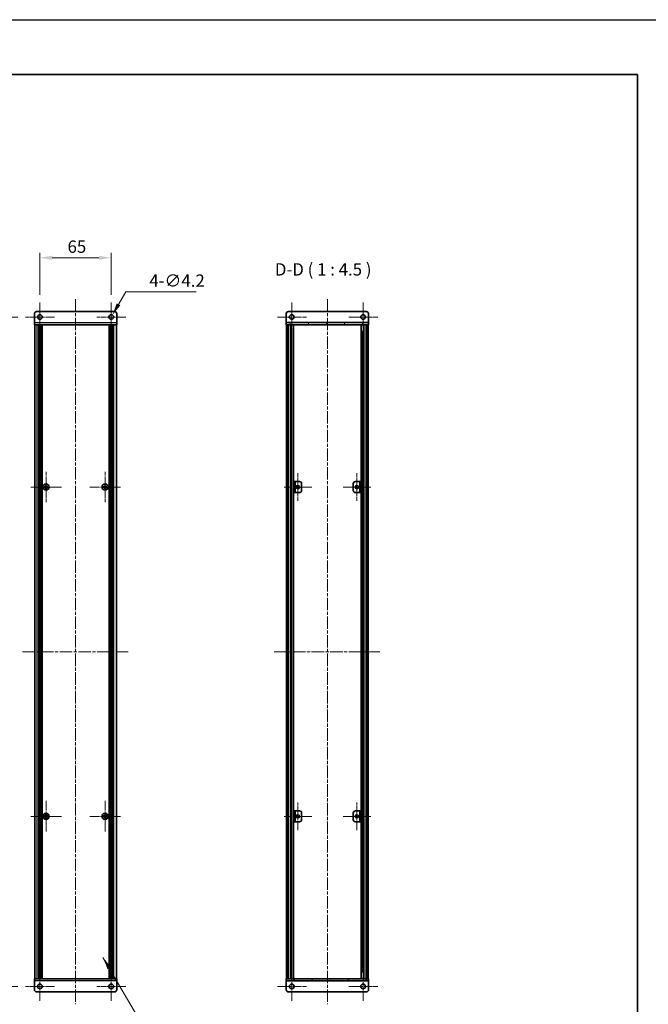
# Model space of a CAD drawing. Units: millimetres. Extents: x -50 to 7364, y -50 to 4998.
# Drawn here: x 1999 to 2572, y 2163 to 3060 of the extents above; entities that cross this region are included whole.
import ezdxf

# ---------------------------------------------------------------- set-up
doc = ezdxf.new("R2010")
doc.units = ezdxf.units.MM
doc.header["$LTSCALE"] = 2
doc.linetypes.add('CHAIN', pattern=[0.3543, 0.2362, -0.0295, 0.0591, -0.0295])
doc.layers.get('Defpoints').update_dxf_attribs({"lineweight": 25})
for name, color, linetype, lineweight in [('Border (ISO)', 7, 'Continuous', 35), ('Center Mark (ISO)', 131, 'Continuous', 18), ('Centerline (ISO)', 131, 'Continuous', 18), ('Dimension (ISO)', 7, 'Continuous', 18), ('Hatch (ISO)', 1, 'Continuous', 18), ('Symbol (ISO)', 7, 'Continuous', 18), ('Visible (ISO)', 7, 'Continuous', 35), ('Visible Narrow (ISO)', 7, 'Continuous', 25)]:
    doc.layers.add(name, color=color, linetype=linetype, lineweight=lineweight)
doc.styles.add('Note Text (TK)', font='txt')
doc.dimstyles.new('Default - Method 1b (TK)', dxfattribs={"dimscale": 2, "dimtxt": 2.5, "dimasz": 2.5, "dimexe": 1, "dimexo": 1.5, "dimgap": 1, "dimtad": 1, "dimtoh": 1, "dimrnd": 1e-08, "dimdsep": 46, "dimtxsty": 'Note Text (TK)', "dimcen": 0.09, "dimdle": 5, "dimclrd": 100, "dimclre": 100, "dimclrt": 7, "dimadec": 1, "dimazin": 1, "dimtfac": 1, "dimtmove": 0, "dimatfit": 3, "dimfxl": 1, "dimtolj": 1, "dimlwd": -1, "dimlwe": -1, "dimarcsym": 0})
doc.dimstyles.new('Default - Method 1b (TK)$7', dxfattribs={"dimscale": 2, "dimtxt": 2.5, "dimasz": 2.5, "dimexe": 1, "dimexo": 1.5, "dimgap": 1, "dimtad": 1, "dimtoh": 1, "dimrnd": 1e-08, "dimdsep": 46, "dimtxsty": 'Note Text (TK)', "dimcen": 0.09, "dimdle": 5, "dimclrd": 100, "dimclre": 100, "dimclrt": 7, "dimadec": 1, "dimazin": 1, "dimtfac": 1, "dimtmove": 0, "dimatfit": 3, "dimfxl": 1, "dimtolj": 1, "dimlwd": -1, "dimlwe": -1, "dimarcsym": 0})
pattern_1 = [(45, (736.75, 1709.5), (-10.10279, 10.10279), [])]

# ---------------------------------------------------------------- blocks, each defined once
blk = doc.blocks.new('図面枠 tk図枠')
at = {"layer": 'Border (ISO)'}
for p, q in [((14.5, 289), (405.5, 289)), ((405.5, 289), (405.5, 8))]:
    blk.add_line(p, q, dxfattribs=at)
blk = doc.blocks.new('*D102')
at = {"layer": 'Defpoints', "color": 0}
for p in [(2081.95, 2843.07), (2016.95, 2802.42), (2081.95, 2802.42)]:
    blk.add_point(p, dxfattribs=at)
at = {"layer": 'Dimension (ISO)', "color": 100}
for p, q in [((2016.95, 2809.17), (2016.95, 2847.57)), ((2081.95, 2809.17), (2081.95, 2847.57)), ((2028.2, 2843.07), (2070.7, 2843.07))]:
    blk.add_line(p, q, dxfattribs=at)
for points in [[(2028.2, 2844.95), (2028.2, 2841.2), (2016.95, 2843.07)], [(2070.7, 2844.95), (2070.7, 2841.2), (2081.95, 2843.07)]]:
    blk.add_solid(points, dxfattribs=at)
at = {"layer": 'Dimension (ISO)', "color": 7, "insert": (2042.14, 2853.2), "char_height": 11.25, "attachment_point": 4, "style": 'Note Text (TK)'}
blk.add_mtext('\\A1;65', dxfattribs=at)
blk = doc.blocks.new('*D103')
at = {"layer": 'Defpoints', "color": 0}
for p in [(2003.6, 2789.07), (1962.95, 2179.07), (2003.6, 2179.07)]:
    blk.add_point(p, dxfattribs=at)
at = {"layer": 'Dimension (ISO)', "color": 100}
for p, q in [((1996.85, 2789.07), (1958.45, 2789.07)), ((1962.95, 2777.82), (1962.95, 2190.32)), ((1996.85, 2179.07), (1958.45, 2179.07))]:
    blk.add_line(p, q, dxfattribs=at)
for points in [[(1961.08, 2777.82), (1964.83, 2777.82), (1962.95, 2789.07)], [(1961.08, 2190.32), (1964.83, 2190.32), (1962.95, 2179.07)]]:
    blk.add_solid(points, dxfattribs=at)
at = {"layer": 'Dimension (ISO)', "color": 7, "insert": (1952.83, 2464.29), "char_height": 11.25, "attachment_point": 4, "rotation": 90, "style": 'Note Text (TK)'}
blk.add_mtext('\\A1; \\fＭＳ Ｐゴシック|b0|i0;\\H11.2500;D+10', dxfattribs=at)
blk = doc.blocks.new('*D104')
at = {"layer": 'Defpoints', "color": 0}
for p in [(2083, 2790.89), (2080.9, 2787.25)]:
    blk.add_point(p, dxfattribs=at)
at = {"layer": 'Dimension (ISO)', "color": 100}
for p, q in [((2095.25, 2812.1), (2088.63, 2800.63)), ((2159.52, 2812.1), (2095.25, 2812.1)), ((2081.55, 2789.07), (2082.36, 2789.07)), ((2081.95, 2788.67), (2081.95, 2789.48))]:
    blk.add_line(p, q, dxfattribs=at)
blk.add_solid([(2087.01, 2801.57), (2090.25, 2799.7), (2083, 2790.89)], dxfattribs=at)
at = {"layer": 'Dimension (ISO)', "color": 7, "insert": (2116.69, 2822.23), "char_height": 11.25, "attachment_point": 4, "style": 'Note Text (TK)'}
blk.add_mtext('\\A1;\\fＭＳ Ｐゴシック|b0|i0;\\H11.2500;4-∅4.2', dxfattribs=at)

msp = doc.modelspace()

# ---------------------------------------------------------------- hatches: boundary and pattern name
at = {"layer": 'Hatch (ISO)'}
h = msp.add_hatch(dxfattribs=at)
h.set_pattern_fill('ANSI31', color=256, scale=114.3, angle=75.0001754, style=0)
h.set_pattern_definition([(120.0002, (736.75, 1709.5), (-12.37332, -7.14379), [])])
h.paths.add_polyline_path([(2241.5221, 2782.0713), (2241.8221, 2782.0713), (2243.3221, 2782.0713), (2314.7221, 2782.0713), (2316.2221, 2782.0713), (2316.5221, 2782.0713), (2316.5221, 2784.0713), (2241.5221, 2784.0713)])
h = msp.add_hatch(dxfattribs=at)
h.set_pattern_fill('ANSI31', color=256, scale=114.3, angle=90.0002105, style=0)
h.set_pattern_definition([(135.0002, (736.75, 1709.5), (-10.10275, -10.10283), [])])
h.paths.add_polyline_path([(2241.8221, 2186.0713), (2243.3221, 2186.0713), (2243.3221, 2782.0713), (2241.8221, 2782.0713)])
h = msp.add_hatch(dxfattribs=at)
h.set_pattern_fill('ANSI31', color=256, scale=114.3, style=0)
h.set_pattern_definition(pattern_1)
h.paths.add_polyline_path([(2314.7221, 2186.0713), (2316.2221, 2186.0713), (2316.2221, 2782.0713), (2314.7221, 2782.0713)])
h = msp.add_hatch(dxfattribs=at)
h.set_pattern_fill('ANSI31', color=256, scale=114.3, angle=105.0002455, style=0)
h.set_pattern_definition([(150.00025, (736.75, 1709.5), (-7.1437, -12.37337), [])])
h.paths.add_polyline_path([(2309.7221, 2639.0713), (2308.5221, 2639.0713), (2308.5221, 2629.0713), (2309.7221, 2629.0713)])
h = msp.add_hatch(dxfattribs=at)
h.set_pattern_fill('ANSI31', color=256, scale=114.3, style=0)
h.set_pattern_definition(pattern_1)
h.paths.add_polyline_path([(2248.3221, 2329.0713), (2249.5221, 2329.0713), (2249.5221, 2339.0713), (2248.3221, 2339.0713)])
h = msp.add_hatch(dxfattribs=at)
h.set_pattern_fill('ANSI31', color=256, scale=114.3, angle=-14.9999778, style=0)
h.set_pattern_definition([(30, (736.75, 1709.5), (-7.14375, 12.37334), [])])
h.paths.add_polyline_path([(2309.7221, 2339.0713), (2308.5221, 2339.0713), (2308.5221, 2329.0713), (2309.7221, 2329.0713)])
h = msp.add_hatch(dxfattribs=at)
h.set_pattern_fill('ANSI31', color=256, scale=114.3, angle=14.9999778, style=0)
h.set_pattern_definition([(60, (736.75, 1709.5), (-12.37334, 7.14375), [])])
h.paths.add_polyline_path([(2316.5221, 2186.0713), (2316.2221, 2186.0713), (2314.7221, 2186.0713), (2243.3221, 2186.0713), (2241.8221, 2186.0713), (2241.5221, 2186.0713), (2241.5221, 2184.0713), (2316.5221, 2184.0713)])

# ---------------------------------------------------------------- linework, layer by layer
at = {"color": 6}
msp.add_lwpolyline([(-50, 3060), (6190.5, 3060), (6190.5, 1695.5), (-50, 1695.5)], close=True, dxfattribs=at)
at = {"layer": 'Center Mark (ISO)', "linetype": 'CHAIN', "ltscale": 6.593064}
for p, q in [((2016.9544, 2802.4213), (2016.9544, 2775.7213)), ((2081.9544, 2802.4213), (2081.9544, 2775.7213)), ((2246.5221, 2802.4213), (2246.5221, 2775.7213)), ((2311.5221, 2802.4213), (2311.5221, 2775.7213)), ((2030.3044, 2789.0713), (2003.6044, 2789.0713)), ((2095.3044, 2789.0713), (2068.6044, 2789.0713)), ((2259.8721, 2789.0713), (2233.1721, 2789.0713)), ((2324.8721, 2789.0713), (2298.1721, 2789.0713)), ((2016.9544, 2192.4213), (2016.9544, 2165.7213)), ((2081.9544, 2192.4213), (2081.9544, 2165.7213)), ((2246.5221, 2192.4213), (2246.5221, 2165.7213)), ((2311.5221, 2192.4213), (2311.5221, 2165.7213)), ((2030.3044, 2179.0713), (2003.6044, 2179.0713)), ((2095.3044, 2179.0713), (2068.6044, 2179.0713)), ((2259.8721, 2179.0713), (2233.1721, 2179.0713)), ((2324.8721, 2179.0713), (2298.1721, 2179.0713))]:
    msp.add_line(p, q, dxfattribs=at)
at = {"layer": 'Center Mark (ISO)', "linetype": 'CHAIN', "ltscale": 6.938773}
for p, q in [((2022.5544, 2648.1213), (2022.5544, 2620.0213)), ((2076.3544, 2648.1213), (2076.3544, 2620.0213)), ((2036.6044, 2634.0713), (2008.5044, 2634.0713)), ((2090.4044, 2634.0713), (2062.3044, 2634.0713)), ((2022.5544, 2348.1213), (2022.5544, 2320.0213)), ((2076.3544, 2348.1213), (2076.3544, 2320.0213)), ((2036.6044, 2334.0713), (2008.5044, 2334.0713)), ((2090.4044, 2334.0713), (2062.3044, 2334.0713))]:
    msp.add_line(p, q, dxfattribs=at)
at = {"layer": 'Center Mark (ISO)', "linetype": 'CHAIN', "ltscale": 6.296742}
for p, q in [((2252.1221, 2646.8213), (2252.1221, 2621.3213)), ((2305.9221, 2646.8213), (2305.9221, 2621.3213)), ((2264.8721, 2634.0713), (2239.3721, 2634.0713)), ((2318.6721, 2634.0713), (2293.1721, 2634.0713)), ((2252.1221, 2346.8213), (2252.1221, 2321.3213)), ((2305.9221, 2346.8213), (2305.9221, 2321.3213)), ((2264.8721, 2334.0713), (2239.3721, 2334.0713)), ((2318.6721, 2334.0713), (2293.1721, 2334.0713))]:
    msp.add_line(p, q, dxfattribs=at)
at = {"layer": 'Centerline (ISO)', "linetype": 'CHAIN', "ltscale": 23.990969}
for p, q in [((2049.4544, 2805.3213), (2049.4544, 2162.8213)), ((2279.0221, 2805.3213), (2279.0221, 2162.8213)), ((2001.0044, 2484.0713), (2097.9044, 2484.0713)), ((2230.5721, 2484.0713), (2327.4721, 2484.0713))]:
    msp.add_line(p, q, dxfattribs=at)
at = {"layer": 'Visible (ISO)'}
for p, q in [((2011.9544, 2784.0723), (2011.9544, 2792.0713)), ((2013.9544, 2794.0713), (2084.9544, 2794.0713)), ((2086.9544, 2792.0713), (2086.9544, 2784.0723)), ((2241.5221, 2792.0713), (2241.5221, 2784.0723)), ((2314.5221, 2794.0713), (2243.5221, 2794.0713)), ((2316.5221, 2792.0713), (2316.5221, 2784.0723)), ((2011.9544, 2784.0723), (2011.9544, 2782.0713)), ((2086.9544, 2782.0713), (2011.9544, 2782.0713)), ((2012.2544, 2186.0713), (2012.2544, 2782.0713)), ((2016.1044, 2186.0713), (2016.1044, 2782.0713)), ((2016.3544, 2186.0713), (2016.3544, 2782.0713)), ((2016.6044, 2186.0713), (2016.6044, 2782.0713)), ((2016.8544, 2186.0713), (2016.8544, 2782.0713)), ((2017.1044, 2186.0713), (2017.1044, 2782.0713)), ((2017.3544, 2186.0713), (2017.3544, 2782.0713)), ((2017.6044, 2186.0713), (2017.6044, 2782.0713)), ((2017.8544, 2186.0713), (2017.8544, 2782.0713)), ((2018.1044, 2186.0713), (2018.1044, 2782.0713)), ((2018.3544, 2186.0713), (2018.3544, 2782.0713)), ((2018.6044, 2186.0713), (2018.6044, 2782.0713)), ((2018.8544, 2186.0713), (2018.8544, 2782.0713)), ((2080.0544, 2186.0713), (2080.0544, 2782.0713)), ((2080.3044, 2186.0713), (2080.3044, 2782.0713)), ((2080.5544, 2186.0713), (2080.5544, 2782.0713)), ((2080.8044, 2186.0713), (2080.8044, 2782.0713)), ((2081.0544, 2186.0713), (2081.0544, 2782.0713)), ((2081.3044, 2186.0713), (2081.3044, 2782.0713)), ((2081.5544, 2186.0713), (2081.5544, 2782.0713)), ((2081.8044, 2186.0713), (2081.8044, 2782.0713)), ((2082.0544, 2186.0713), (2082.0544, 2782.0713)), ((2082.3044, 2186.0713), (2082.3044, 2782.0713)), ((2082.5544, 2186.0713), (2082.5544, 2782.0713)), ((2082.8044, 2186.0713), (2082.8044, 2782.0713)), ((2086.6544, 2186.0713), (2086.6544, 2782.0713)), ((2086.9544, 2782.0713), (2086.9544, 2784.0723)), ((2241.5221, 2784.0723), (2241.5221, 2784.0713)), ((2316.5221, 2784.0713), (2241.5221, 2784.0713)), ((2241.5221, 2784.0713), (2241.5221, 2782.0713)), ((2241.5221, 2782.0713), (2316.5221, 2782.0713)), ((2243.3221, 2782.0713), (2241.8221, 2782.0713)), ((2241.8221, 2782.0713), (2241.8221, 2186.0713)), ((2243.3221, 2186.0713), (2243.3221, 2782.0713)), ((2243.3721, 2186.0713), (2243.3721, 2782.0713)), ((2246.0082, 2186.0713), (2246.0082, 2782.0713)), ((2246.0082, 2781.8813), (2246.7658, 2781.8813)), ((2246.0082, 2781.3813), (2246.9809, 2781.3813)), ((2248.1526, 2186.0713), (2248.1526, 2782.0713)), ((2309.8915, 2186.0713), (2309.8915, 2782.0713)), ((2311.0632, 2781.3813), (2312.0359, 2781.3813)), ((2311.2783, 2781.8813), (2312.0359, 2781.8813)), ((2312.0359, 2186.0713), (2312.0359, 2782.0713)), ((2314.6721, 2186.0713), (2314.6721, 2782.0713)), ((2316.2221, 2782.0713), (2314.7221, 2782.0713)), ((2314.7221, 2782.0713), (2314.7221, 2186.0713)), ((2316.2221, 2186.0713), (2316.2221, 2782.0713)), ((2316.5221, 2784.0723), (2316.5221, 2784.0713)), ((2316.5221, 2782.0713), (2316.5221, 2784.0713)), ((2246.0082, 2776.0713), (2246.9809, 2776.0713)), ((2311.0632, 2776.0713), (2312.0359, 2776.0713)), ((2249.5221, 2639.0713), (2248.3221, 2639.0713)), ((2248.3221, 2639.0713), (2248.3221, 2629.0713)), ((2249.5221, 2629.0713), (2249.5221, 2639.0713)), ((2249.5221, 2639.0713), (2249.5231, 2639.0713)), ((2249.5231, 2639.0713), (2253.5221, 2639.0713)), ((2304.5221, 2639.0713), (2308.5211, 2639.0713)), ((2308.5211, 2639.0713), (2308.5221, 2639.0713)), ((2309.7221, 2639.0713), (2308.5221, 2639.0713)), ((2308.5221, 2639.0713), (2308.5221, 2629.0713)), ((2309.7221, 2629.0713), (2309.7221, 2639.0713)), ((2021.6794, 2634.4463), (2020.9544, 2634.4463)), ((2020.9544, 2634.4463), (2020.9544, 2633.6963)), ((2020.9544, 2633.6963), (2021.6794, 2633.6963)), ((2022.9294, 2635.6713), (2022.1794, 2635.6713)), ((2022.1794, 2635.6713), (2022.1794, 2634.9463)), ((2022.1794, 2633.1963), (2022.1794, 2632.4713)), ((2022.1794, 2632.4713), (2022.9294, 2632.4713)), ((2022.9294, 2634.9463), (2022.9294, 2635.6713)), ((2022.9294, 2632.4713), (2022.9294, 2633.1963)), ((2024.1544, 2634.4463), (2023.4294, 2634.4463)), ((2023.4294, 2633.6963), (2024.1544, 2633.6963)), ((2024.1544, 2633.6963), (2024.1544, 2634.4463)), ((2075.4794, 2634.4463), (2074.7544, 2634.4463)), ((2074.7544, 2634.4463), (2074.7544, 2633.6963)), ((2074.7544, 2633.6963), (2075.4794, 2633.6963)), ((2076.7294, 2635.6713), (2075.9794, 2635.6713)), ((2075.9794, 2635.6713), (2075.9794, 2634.9463)), ((2075.9794, 2633.1963), (2075.9794, 2632.4713)), ((2075.9794, 2632.4713), (2076.7294, 2632.4713)), ((2076.7294, 2634.9463), (2076.7294, 2635.6713)), ((2076.7294, 2632.4713), (2076.7294, 2633.1963)), ((2077.9544, 2634.4463), (2077.2294, 2634.4463)), ((2077.2294, 2633.6963), (2077.9544, 2633.6963)), ((2077.9544, 2633.6963), (2077.9544, 2634.4463)), ((2248.3221, 2629.0713), (2249.5221, 2629.0713)), ((2249.5231, 2629.0713), (2249.5221, 2629.0713)), ((2253.5221, 2629.0713), (2249.5231, 2629.0713)), ((2255.5221, 2637.0713), (2255.5221, 2631.0713)), ((2302.5221, 2631.0713), (2302.5221, 2637.0713)), ((2308.5211, 2629.0713), (2304.5221, 2629.0713)), ((2308.5221, 2629.0713), (2308.5211, 2629.0713)), ((2308.5221, 2629.0713), (2309.7221, 2629.0713)), ((2021.6794, 2334.4463), (2020.9544, 2334.4463)), ((2020.9544, 2334.4463), (2020.9544, 2333.6963)), ((2020.9544, 2333.6963), (2021.6794, 2333.6963)), ((2022.9294, 2335.6713), (2022.1794, 2335.6713)), ((2022.1794, 2335.6713), (2022.1794, 2334.9463)), ((2022.1794, 2333.1963), (2022.1794, 2332.4713)), ((2022.9294, 2334.9463), (2022.9294, 2335.6713)), ((2022.9294, 2332.4713), (2022.9294, 2333.1963)), ((2024.1544, 2334.4463), (2023.4294, 2334.4463)), ((2023.4294, 2333.6963), (2024.1544, 2333.6963)), ((2024.1544, 2333.6963), (2024.1544, 2334.4463)), ((2075.4794, 2334.4463), (2074.7544, 2334.4463)), ((2074.7544, 2334.4463), (2074.7544, 2333.6963)), ((2074.7544, 2333.6963), (2075.4794, 2333.6963)), ((2076.7294, 2335.6713), (2075.9794, 2335.6713)), ((2075.9794, 2335.6713), (2075.9794, 2334.9463)), ((2075.9794, 2333.1963), (2075.9794, 2332.4713)), ((2076.7294, 2334.9463), (2076.7294, 2335.6713)), ((2076.7294, 2332.4713), (2076.7294, 2333.1963)), ((2077.9544, 2334.4463), (2077.2294, 2334.4463)), ((2077.2294, 2333.6963), (2077.9544, 2333.6963)), ((2077.9544, 2333.6963), (2077.9544, 2334.4463)), ((2249.5221, 2339.0713), (2248.3221, 2339.0713)), ((2248.3221, 2339.0713), (2248.3221, 2329.0713)), ((2249.5221, 2329.0713), (2249.5221, 2339.0713)), ((2249.5221, 2339.0713), (2249.5231, 2339.0713)), ((2249.5231, 2339.0713), (2253.5221, 2339.0713)), ((2255.5221, 2337.0713), (2255.5221, 2331.0713)), ((2302.5221, 2331.0713), (2302.5221, 2337.0713)), ((2304.5221, 2339.0713), (2308.5211, 2339.0713)), ((2308.5211, 2339.0713), (2308.5221, 2339.0713)), ((2309.7221, 2339.0713), (2308.5221, 2339.0713)), ((2308.5221, 2339.0713), (2308.5221, 2329.0713)), ((2309.7221, 2329.0713), (2309.7221, 2339.0713)), ((2022.1794, 2332.4713), (2022.9294, 2332.4713)), ((2075.9794, 2332.4713), (2076.7294, 2332.4713)), ((2248.3221, 2329.0713), (2249.5221, 2329.0713)), ((2249.5231, 2329.0713), (2249.5221, 2329.0713)), ((2253.5221, 2329.0713), (2249.5231, 2329.0713)), ((2308.5211, 2329.0713), (2304.5221, 2329.0713)), ((2308.5221, 2329.0713), (2308.5211, 2329.0713)), ((2308.5221, 2329.0713), (2309.7221, 2329.0713)), ((2246.9809, 2192.0713), (2246.0082, 2192.0713)), ((2312.0359, 2192.0713), (2311.0632, 2192.0713)), ((2011.9544, 2186.0713), (2086.9544, 2186.0713)), ((2011.9544, 2186.0713), (2011.9544, 2184.0703)), ((2011.9544, 2176.0713), (2011.9544, 2184.0703)), ((2086.9544, 2184.0703), (2086.9544, 2186.0713)), ((2086.9544, 2184.0703), (2086.9544, 2176.0713)), ((2316.5221, 2186.0713), (2241.5221, 2186.0713)), ((2241.5221, 2186.0713), (2241.5221, 2184.0713)), ((2241.5221, 2184.0713), (2316.5221, 2184.0713)), ((2241.5221, 2184.0703), (2241.5221, 2184.0713)), ((2241.5221, 2176.0713), (2241.5221, 2184.0703)), ((2241.8221, 2186.0713), (2243.3221, 2186.0713)), ((2246.9809, 2186.7613), (2246.0082, 2186.7613)), ((2246.7658, 2186.2613), (2246.0082, 2186.2613)), ((2312.0359, 2186.7613), (2311.0632, 2186.7613)), ((2312.0359, 2186.2613), (2311.2783, 2186.2613)), ((2314.7221, 2186.0713), (2316.2221, 2186.0713)), ((2316.5221, 2184.0713), (2316.5221, 2186.0713)), ((2316.5221, 2184.0703), (2316.5221, 2184.0713)), ((2316.5221, 2176.0713), (2316.5221, 2184.0703)), ((2084.9544, 2174.0713), (2013.9544, 2174.0713)), ((2243.5221, 2174.0713), (2314.5221, 2174.0713))]:
    msp.add_line(p, q, dxfattribs=at)
for centre, radius in [((2016.9544, 2789.0713), 2.1), ((2081.9544, 2789.0713), 2.1), ((2246.5221, 2789.0713), 2.1), ((2311.5221, 2789.0713), 2.1), ((2022.5544, 2634.0713), 2.8), ((2076.3544, 2634.0713), 2.8), ((2252.1221, 2634.0713), 1.5), ((2305.9221, 2634.0713), 1.5), ((2022.5544, 2334.0713), 2.8), ((2076.3544, 2334.0713), 2.8), ((2252.1221, 2334.0713), 1.5), ((2305.9221, 2334.0713), 1.5), ((2016.9544, 2179.0713), 2.1), ((2081.9544, 2179.0713), 2.1), ((2246.5221, 2179.0713), 2.1), ((2311.5221, 2179.0713), 2.1)]:
    msp.add_circle(centre, radius, dxfattribs=at)
for centre, start, end in [((2013.9544, 2792.0713), 90, 180), ((2084.9544, 2792.0713), 0, 90), ((2243.5221, 2792.0713), 90, 180), ((2314.5221, 2792.0713), 0, 90), ((2253.5221, 2637.0713), 0, 90), ((2304.5221, 2637.0713), 90, 180), ((2253.5221, 2631.0713), 270, 0), ((2304.5221, 2631.0713), 180, 270), ((2253.5221, 2337.0713), 0, 90), ((2304.5221, 2337.0713), 90, 180), ((2253.5221, 2331.0713), 270, 0), ((2304.5221, 2331.0713), 180, 270), ((2013.9544, 2176.0713), 180, 270), ((2084.9544, 2176.0713), 270, 0), ((2243.5221, 2176.0713), 180, 270), ((2314.5221, 2176.0713), 270, 0)]:
    msp.add_arc(centre, 2, start, end, dxfattribs=at)
for points in [[(2021.6794, 2634.4463), (2021.742, 2634.4463), (2021.8089, 2634.4587), (2021.9321, 2634.5097), (2021.9885, 2634.5482), (2022.0775, 2634.6372), (2022.116, 2634.6936), (2022.167, 2634.8169), (2022.1794, 2634.8838), (2022.1794, 2634.9463)], [(2022.1794, 2633.1963), (2022.1794, 2633.2588), (2022.167, 2633.3257), (2022.116, 2633.4489), (2022.0775, 2633.5053), (2021.9885, 2633.5944), (2021.9321, 2633.6329), (2021.8089, 2633.6838), (2021.742, 2633.6963), (2021.6794, 2633.6963)], [(2022.9294, 2634.9463), (2022.9294, 2634.8838), (2022.9419, 2634.8169), (2022.9929, 2634.6936), (2023.0314, 2634.6372), (2023.1204, 2634.5482), (2023.1768, 2634.5097), (2023.3, 2634.4587), (2023.3669, 2634.4463), (2023.4294, 2634.4463)], [(2023.4294, 2633.6963), (2023.3669, 2633.6963), (2023.3, 2633.6838), (2023.1768, 2633.6329), (2023.1204, 2633.5944), (2023.0314, 2633.5053), (2022.9929, 2633.4489), (2022.9419, 2633.3257), (2022.9294, 2633.2588), (2022.9294, 2633.1963)], [(2075.4794, 2634.4463), (2075.542, 2634.4463), (2075.6089, 2634.4587), (2075.7321, 2634.5097), (2075.7885, 2634.5482), (2075.8775, 2634.6372), (2075.916, 2634.6936), (2075.967, 2634.8169), (2075.9794, 2634.8838), (2075.9794, 2634.9463)], [(2075.9794, 2633.1963), (2075.9794, 2633.2588), (2075.967, 2633.3257), (2075.916, 2633.4489), (2075.8775, 2633.5053), (2075.7885, 2633.5944), (2075.7321, 2633.6329), (2075.6089, 2633.6838), (2075.542, 2633.6963), (2075.4794, 2633.6963)], [(2076.7294, 2634.9463), (2076.7294, 2634.8838), (2076.7419, 2634.8169), (2076.7929, 2634.6936), (2076.8314, 2634.6372), (2076.9204, 2634.5482), (2076.9768, 2634.5097), (2077.1, 2634.4587), (2077.1669, 2634.4463), (2077.2294, 2634.4463)], [(2077.2294, 2633.6963), (2077.1669, 2633.6963), (2077.1, 2633.6838), (2076.9768, 2633.6329), (2076.9204, 2633.5944), (2076.8314, 2633.5053), (2076.7929, 2633.4489), (2076.7419, 2633.3257), (2076.7294, 2633.2588), (2076.7294, 2633.1963)], [(2021.6794, 2334.4463), (2021.742, 2334.4463), (2021.8089, 2334.4587), (2021.9321, 2334.5097), (2021.9885, 2334.5482), (2022.0775, 2334.6372), (2022.116, 2334.6936), (2022.167, 2334.8169), (2022.1794, 2334.8838), (2022.1794, 2334.9463)], [(2022.1794, 2333.1963), (2022.1794, 2333.2588), (2022.167, 2333.3257), (2022.116, 2333.4489), (2022.0775, 2333.5053), (2021.9885, 2333.5944), (2021.9321, 2333.6329), (2021.8089, 2333.6838), (2021.742, 2333.6963), (2021.6794, 2333.6963)], [(2022.9294, 2334.9463), (2022.9294, 2334.8838), (2022.9419, 2334.8169), (2022.9929, 2334.6936), (2023.0314, 2334.6372), (2023.1204, 2334.5482), (2023.1768, 2334.5097), (2023.3, 2334.4587), (2023.3669, 2334.4463), (2023.4294, 2334.4463)], [(2023.4294, 2333.6963), (2023.3669, 2333.6963), (2023.3, 2333.6838), (2023.1768, 2333.6329), (2023.1204, 2333.5944), (2023.0314, 2333.5053), (2022.9929, 2333.4489), (2022.9419, 2333.3257), (2022.9294, 2333.2588), (2022.9294, 2333.1963)], [(2075.4794, 2334.4463), (2075.542, 2334.4463), (2075.6089, 2334.4587), (2075.7321, 2334.5097), (2075.7885, 2334.5482), (2075.8775, 2334.6372), (2075.916, 2334.6936), (2075.967, 2334.8169), (2075.9794, 2334.8838), (2075.9794, 2334.9463)], [(2075.9794, 2333.1963), (2075.9794, 2333.2588), (2075.967, 2333.3257), (2075.916, 2333.4489), (2075.8775, 2333.5053), (2075.7885, 2333.5944), (2075.7321, 2333.6329), (2075.6089, 2333.6838), (2075.542, 2333.6963), (2075.4794, 2333.6963)], [(2076.7294, 2334.9463), (2076.7294, 2334.8838), (2076.7419, 2334.8169), (2076.7929, 2334.6936), (2076.8314, 2334.6372), (2076.9204, 2334.5482), (2076.9768, 2334.5097), (2077.1, 2334.4587), (2077.1669, 2334.4463), (2077.2294, 2334.4463)], [(2077.2294, 2333.6963), (2077.1669, 2333.6963), (2077.1, 2333.6838), (2076.9768, 2333.6329), (2076.9204, 2333.5944), (2076.8314, 2333.5053), (2076.7929, 2333.4489), (2076.7419, 2333.3257), (2076.7294, 2333.2588), (2076.7294, 2333.1963)]]:
    msp.add_open_spline(points, degree=3, knots=[0.076192776, 0.076192776, 0.076192776, 0.076192776, 0.0950828432, 0.0950828432, 0.1139729103, 0.1139729103, 0.1328629774, 0.1328629774, 0.1517530446, 0.1517530446, 0.1517530446, 0.1517530446], dxfattribs=at)
at = {"layer": 'Visible Narrow (ISO)'}
for p, q in [((2011.9544, 2784.0723), (2086.9544, 2784.0723)), ((2014.4544, 2186.0713), (2014.4544, 2782.0713)), ((2084.4544, 2186.0713), (2084.4544, 2782.0713)), ((2241.5221, 2784.0723), (2316.5221, 2784.0723)), ((2243.6721, 2186.0713), (2243.6721, 2782.0713)), ((2245.4541, 2186.0713), (2245.4541, 2782.0713)), ((2245.5996, 2186.0713), (2245.5996, 2782.0713)), ((2312.4445, 2186.0713), (2312.4445, 2782.0713)), ((2312.59, 2186.0713), (2312.59, 2782.0713)), ((2314.3721, 2186.0713), (2314.3721, 2782.0713)), ((2246.6603, 2192.0713), (2246.6603, 2776.0713)), ((2311.3838, 2192.0713), (2311.3838, 2776.0713)), ((2249.5231, 2639.0713), (2249.5231, 2629.0713)), ((2308.5211, 2629.0713), (2308.5211, 2639.0713)), ((2021.9544, 2633.6139), (2021.9544, 2634.5287)), ((2022.097, 2634.6713), (2023.0119, 2634.6713)), ((2023.0119, 2633.4713), (2022.097, 2633.4713)), ((2023.1544, 2634.5287), (2023.1544, 2633.6139)), ((2075.7544, 2633.6139), (2075.7544, 2634.5287)), ((2075.897, 2634.6713), (2076.8119, 2634.6713)), ((2076.8119, 2633.4713), (2075.897, 2633.4713)), ((2076.9544, 2634.5287), (2076.9544, 2633.6139)), ((2021.9544, 2333.6139), (2021.9544, 2334.5287)), ((2022.097, 2334.6713), (2023.0119, 2334.6713)), ((2023.0119, 2333.4713), (2022.097, 2333.4713)), ((2023.1544, 2334.5287), (2023.1544, 2333.6139)), ((2075.7544, 2333.6139), (2075.7544, 2334.5287)), ((2075.897, 2334.6713), (2076.8119, 2334.6713)), ((2076.8119, 2333.4713), (2075.897, 2333.4713)), ((2076.9544, 2334.5287), (2076.9544, 2333.6139)), ((2249.5231, 2339.0713), (2249.5231, 2329.0713)), ((2308.5211, 2329.0713), (2308.5211, 2339.0713)), ((2086.9544, 2184.0703), (2011.9544, 2184.0703)), ((2316.5221, 2184.0703), (2241.5221, 2184.0703))]:
    msp.add_line(p, q, dxfattribs=at)

# ---------------------------------------------------------------- block references
at = {"xscale": 4.5, "yscale": 4.5, "zscale": 4.5}
msp.add_blockref('図面枠 tk図枠', (736.75, 1709.5), dxfattribs=at)

# ---------------------------------------------------------------- texts
at = {"layer": 'Symbol (ISO)', "color": 7, "insert": (2231.1013, 2823.3213), "char_height": 11.25, "attachment_point": 7, "style": 'Note Text (TK)'}
msp.add_mtext('D-D ( 1 : 4.5 )', dxfattribs=at)

# ---------------------------------------------------------------- dimensions: what is measured, and where the dimension line sits
at = {"layer": 'Dimension (ISO)', "color": 100}
dim = msp.add_linear_dim(base=(2081.9544, 2843.0713), p1=(2016.9544, 2802.4213), p2=(2081.9544, 2802.4213), angle=180, dimstyle='Default - Method 1b (TK)', override={"dimscale": 0, "dimtxt": 11.25, "dimasz": 11.25, "dimexe": 4.5, "dimexo": 6.75, "dimgap": 4.5, "dimtoh": 0, "dimdec": 2, "dimcen": 0.405, "dimtol": 0, "dimlim": 0, "dimtp": 0, "dimtm": 0, "dimtdec": 2, "dimtofl": 0, "dimatfit": 1}, dxfattribs=at)
dim.commit()
dim.dimension.update_dxf_attribs({"geometry": '*D102', "text_midpoint": (2049.4544, 2843.0713), "dimtype": 160})
dim = msp.add_diameter_dim_2p(p1=(2080.9044, 2787.2526), p2=(2083.0044, 2790.8899), text='\\fＭＳ Ｐゴシック|b0|i0;\\H11.2500;4-<>', dimstyle='Default - Method 1b (TK)', override={"dimscale": 0, "dimtxt": 11.25, "dimasz": 11.25, "dimexe": 4.5, "dimexo": 6.75, "dimgap": 4.5, "dimtih": 1, "dimdec": 2, "dimlfac": 1, "dimcen": 0.405, "dimtol": 0, "dimlim": 0, "dimtp": 0, "dimtm": 0, "dimtdec": 2, "dimtofl": 0}, dxfattribs=at)
dim.commit()
dim.dimension.update_dxf_attribs({"geometry": '*D104', "text_midpoint": (2138.1066, 2812.1004), "dimtype": 163})
dim = msp.add_linear_dim(base=(1962.9544, 2179.0713), p1=(2003.6044, 2789.0713), p2=(2003.6044, 2179.0713), angle=90, text=' \\fＭＳ Ｐゴシック|b0|i0;\\H11.2500;D+10', dimstyle='Default - Method 1b (TK)', override={"dimscale": 0, "dimtxt": 11.25, "dimasz": 11.25, "dimexe": 4.5, "dimexo": 6.75, "dimgap": 4.5, "dimtoh": 0, "dimdec": 2, "dimcen": 0.405, "dimtol": 0, "dimlim": 0, "dimtp": 0, "dimtm": 0, "dimtdec": 2, "dimtofl": 0, "dimatfit": 1}, dxfattribs=at)
dim.commit()
dim.dimension.update_dxf_attribs({"geometry": '*D103', "text_midpoint": (1962.9544, 2484.0713), "dimtype": 160})

# ---------------------------------------------------------------- leaders
at = {"layer": 'Symbol (ISO)', "color": 100, "annotation_type": 0, "has_hookline": 1, "hookline_direction": 0, "text_width": 110.9659}
msp.add_leader([(2074.4312, 2205.5631), (2118.3181, 2130.5371), (2129.5681, 2130.5371)], dimstyle='Default - Method 1b (TK)$7', override={"dimscale": 0, "dimtxt": 11.25, "dimasz": 11.25, "dimgap": 0, "dimtad": 1}, dxfattribs=at)

doc.saveas('drawing.dxf')
